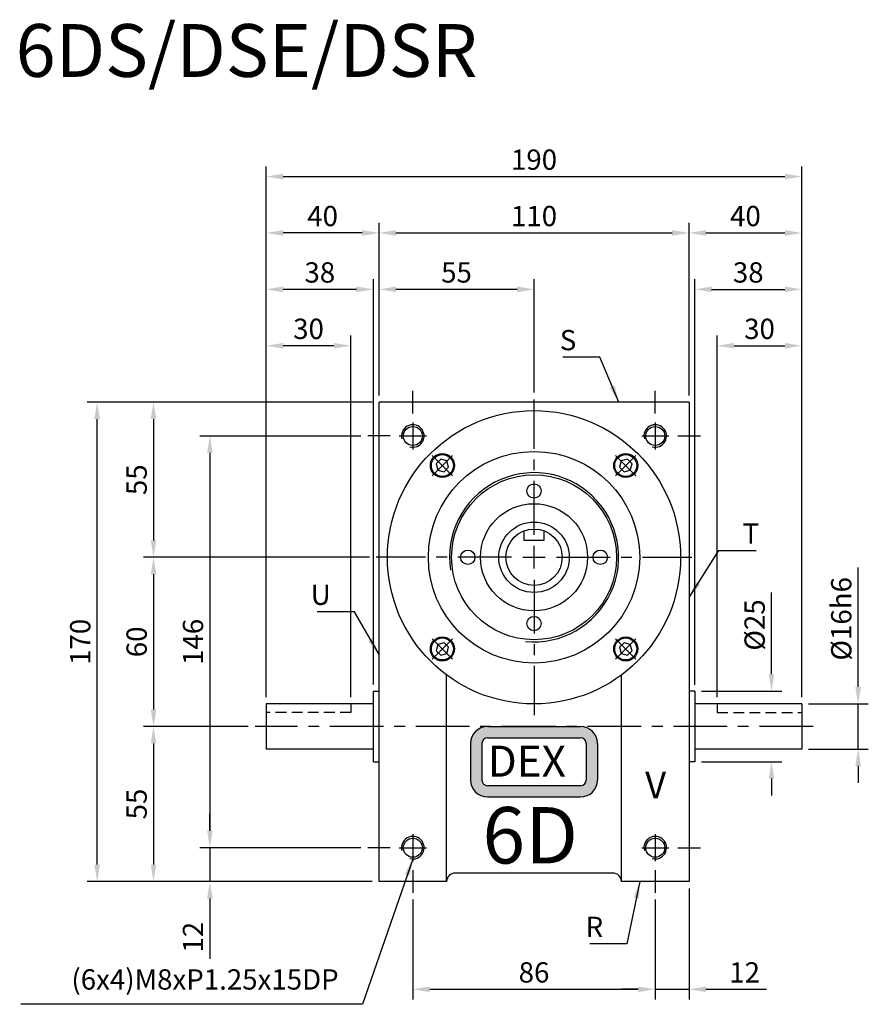
# Model space of a CAD drawing. Extents: x 23 to 678, y 75 to 456.
# Drawn here: x 23 to 324, y 107 to 456 of the extents above; entities that cross this region are included whole.
import ezdxf

# ---------------------------------------------------------------- set-up
doc = ezdxf.new("R2010")
doc.units = 0
doc.header["$LTSCALE"] = 0.6
doc.header["$MEASUREMENT"] = 0
doc.linetypes.add('CENTER', pattern=[50.8, 31.75, -6.35, 6.35, -6.35])
doc.linetypes.add('HIDDEN', pattern=[9.525, 6.35, -3.175])
doc.layers.get('0').update_dxf_attribs({"linetype": 'CONTINUOUS'})
doc.layers.get('DEFPOINTS').update_dxf_attribs({"linetype": 'CONTINUOUS'})
for name, color, linetype in [('1', 2, 'CENTER'), ('2', 1, 'HIDDEN'), ('3', 2, 'CONTINUOUS'), ('4', 4, 'CONTINUOUS'), ('6', 40, 'CONTINUOUS')]:
    doc.layers.add(name, color=color, linetype=linetype)
doc.styles.get("Standard").update_dxf_attribs({"font": 'romans.shx', "bigfont": 'chineset.shx'})
doc.dimstyles.get("Standard").update_dxf_attribs({"dimtxt": 0.18, "dimasz": 0.18, "dimexe": 0.18, "dimexo": 0.0625, "dimgap": 0.09, "dimtad": 0, "dimtih": 1, "dimtoh": 1, "dimdec": 4, "dimzin": 0, "dimtxsty": 'STANDARD', "dimcen": 0.09, "dimazin": 3, "dimtfac": 1, "dimtdec": 4, "dimtofl": 0, "dimtmove": 0, "dimatfit": 3, "dimtolj": 1, "dimtzin": 0})

# ---------------------------------------------------------------- blocks, each defined once
blk = doc.blocks.new('*D3')
at = {"layer": '4'}
for p, q in [((289.4, 223.55), (289.4, 252.53)), ((264.53, 217.55), (293, 217.55)), ((264.53, 192.55), (293, 192.55)), ((289.4, 186.55), (289.4, 180.55))]:
    blk.add_line(p, q, dxfattribs=at)
for points in [[(288.4, 223.55), (290.4, 223.55), (289.4, 217.55)], [(288.4, 186.55), (290.4, 186.55), (289.4, 192.55)]]:
    blk.add_solid(points, dxfattribs=at)
at = {"layer": 'DEFPOINTS', "color": 0}
for p in [(262.13, 217.55), (289.4, 217.55), (262.13, 192.55)]:
    blk.add_point(p, dxfattribs=at)
at = {"layer": '4', "color": 3, "insert": (283.4, 241.04), "char_height": 7.2, "attachment_point": 5, "rotation": 90}
blk.add_mtext('\\A1;%%C25', dxfattribs=at)
blk = doc.blocks.new('*D6')
at = {"layer": '4'}
for p, q in [((320.13, 219.05), (320.13, 261.4)), ((302.53, 213.05), (323.73, 213.05)), ((320.13, 197.05), (320.13, 213.05)), ((302.53, 197.05), (323.73, 197.05)), ((320.13, 191.05), (320.13, 185.05))]:
    blk.add_line(p, q, dxfattribs=at)
for points in [[(319.13, 219.05), (321.13, 219.05), (320.13, 213.05)], [(319.13, 191.05), (321.13, 191.05), (320.13, 197.05)]]:
    blk.add_solid(points, dxfattribs=at)
at = {"layer": 'DEFPOINTS', "color": 0}
for p in [(300.13, 213.05), (320.13, 213.05), (300.13, 197.05)]:
    blk.add_point(p, dxfattribs=at)
at = {"layer": '4', "color": 3, "insert": (314.13, 243.23), "char_height": 7.2, "attachment_point": 5, "rotation": 90}
blk.add_mtext('\\A1;%%C16h6', dxfattribs=at)
blk = doc.blocks.new('*D7')
at = {"layer": '4'}
for p, q in [((147.73, 320.05), (46.53, 320.05)), ((50.13, 156.05), (50.13, 314.05)), ((147.73, 150.05), (46.53, 150.05))]:
    blk.add_line(p, q, dxfattribs=at)
for points in [[(49.13, 314.05), (51.13, 314.05), (50.13, 320.05)], [(49.13, 156.05), (51.13, 156.05), (50.13, 150.05)]]:
    blk.add_solid(points, dxfattribs=at)
at = {"layer": 'DEFPOINTS', "color": 0}
for p in [(50.13, 320.05), (150.13, 320.05), (150.13, 150.05)]:
    blk.add_point(p, dxfattribs=at)
at = {"layer": '4', "color": 3, "insert": (44.13, 235.05), "char_height": 7.2, "attachment_point": 5, "rotation": 90}
blk.add_mtext('\\A1;170', dxfattribs=at)
blk = doc.blocks.new('*D8')
at = {"layer": '4'}
for p, q in [((146.73, 265.05), (66.53, 265.05)), ((70.13, 259.05), (70.13, 211.05)), ((103.73, 205.05), (66.53, 205.05))]:
    blk.add_line(p, q, dxfattribs=at)
for points in [[(69.13, 259.05), (71.13, 259.05), (70.13, 265.05)], [(69.13, 211.05), (71.13, 211.05), (70.13, 205.05)]]:
    blk.add_solid(points, dxfattribs=at)
at = {"layer": 'DEFPOINTS', "color": 0}
for p in [(149.13, 265.05), (70.13, 205.05), (106.13, 205.05)]:
    blk.add_point(p, dxfattribs=at)
at = {"layer": '4', "color": 3, "insert": (64.13, 235.05), "char_height": 7.2, "attachment_point": 5, "rotation": 90}
blk.add_mtext('\\A1;60', dxfattribs=at)
blk = doc.blocks.new('*D9')
at = {"layer": '4'}
for p, q in [((143.73, 308.05), (86.53, 308.05)), ((90.13, 302.05), (90.13, 168.05)), ((143.73, 162.05), (86.53, 162.05))]:
    blk.add_line(p, q, dxfattribs=at)
for points in [[(89.13, 302.05), (91.13, 302.05), (90.13, 308.05)], [(89.13, 168.05), (91.13, 168.05), (90.13, 162.05)]]:
    blk.add_solid(points, dxfattribs=at)
at = {"layer": 'DEFPOINTS', "color": 0}
for p in [(146.13, 308.05), (90.13, 162.05), (146.13, 162.05)]:
    blk.add_point(p, dxfattribs=at)
at = {"layer": '4', "color": 3, "insert": (84.13, 235.05), "char_height": 7.2, "attachment_point": 5, "rotation": 90}
blk.add_mtext('\\A1;146', dxfattribs=at)
blk = doc.blocks.new('*D10')
at = {"layer": '4'}
for p, q in [((110.13, 215.45), (110.13, 403.65)), ((300.13, 215.45), (300.13, 403.65)), ((116.13, 400.05), (294.13, 400.05))]:
    blk.add_line(p, q, dxfattribs=at)
for points in [[(116.13, 401.05), (116.13, 399.05), (110.13, 400.05)], [(294.13, 401.05), (294.13, 399.05), (300.13, 400.05)]]:
    blk.add_solid(points, dxfattribs=at)
at = {"layer": 'DEFPOINTS', "color": 0}
for p in [(300.13, 400.05), (110.13, 213.05), (300.13, 213.05)]:
    blk.add_point(p, dxfattribs=at)
at = {"layer": '4', "color": 3, "insert": (205.13, 406.05), "char_height": 7.2, "attachment_point": 5}
blk.add_mtext('\\A1;190', dxfattribs=at)
blk = doc.blocks.new('*D11')
at = {"layer": '4'}
for p, q in [((110.13, 215.45), (110.13, 343.65)), ((140.13, 215.45), (140.13, 343.65)), ((134.13, 340.05), (116.13, 340.05))]:
    blk.add_line(p, q, dxfattribs=at)
for points in [[(116.13, 341.05), (116.13, 339.05), (110.13, 340.05)], [(134.13, 341.05), (134.13, 339.05), (140.13, 340.05)]]:
    blk.add_solid(points, dxfattribs=at)
at = {"layer": 'DEFPOINTS', "color": 0}
for p in [(110.13, 340.05), (110.13, 213.05), (140.13, 213.05)]:
    blk.add_point(p, dxfattribs=at)
at = {"layer": '4', "color": 3, "insert": (125.13, 346.05), "char_height": 7.2, "attachment_point": 5}
blk.add_mtext('\\A1;30', dxfattribs=at)
blk = doc.blocks.new('*D12')
at = {"layer": '4'}
for p, q in [((110.13, 215.45), (110.13, 363.65)), ((148.13, 219.95), (148.13, 363.65)), ((142.13, 360.05), (116.13, 360.05))]:
    blk.add_line(p, q, dxfattribs=at)
for points in [[(116.13, 361.05), (116.13, 359.05), (110.13, 360.05)], [(142.13, 361.05), (142.13, 359.05), (148.13, 360.05)]]:
    blk.add_solid(points, dxfattribs=at)
at = {"layer": 'DEFPOINTS', "color": 0}
for p in [(110.13, 360.05), (148.13, 217.55), (110.13, 213.05)]:
    blk.add_point(p, dxfattribs=at)
at = {"layer": '4', "color": 3, "insert": (129.13, 366.05), "char_height": 7.2, "attachment_point": 5}
blk.add_mtext('\\A1;38', dxfattribs=at)
blk = doc.blocks.new('*D13')
at = {"layer": '4'}
for p, q in [((110.13, 215.45), (110.13, 383.65)), ((150.13, 322.45), (150.13, 383.65)), ((144.13, 380.05), (116.13, 380.05))]:
    blk.add_line(p, q, dxfattribs=at)
for points in [[(116.13, 381.05), (116.13, 379.05), (110.13, 380.05)], [(144.13, 381.05), (144.13, 379.05), (150.13, 380.05)]]:
    blk.add_solid(points, dxfattribs=at)
at = {"layer": 'DEFPOINTS', "color": 0}
for p in [(110.13, 380.05), (150.13, 320.05), (110.13, 213.05)]:
    blk.add_point(p, dxfattribs=at)
at = {"layer": '4', "color": 3, "insert": (130.13, 386.05), "char_height": 7.2, "attachment_point": 5}
blk.add_mtext('\\A1;40', dxfattribs=at)
blk = doc.blocks.new('*D14')
at = {"layer": '4'}
for p, q in [((262.13, 219.85), (262.13, 363.65)), ((300.13, 215.45), (300.13, 363.65)), ((268.13, 360.05), (294.13, 360.05))]:
    blk.add_line(p, q, dxfattribs=at)
for points in [[(268.13, 361.05), (268.13, 359.05), (262.13, 360.05)], [(294.13, 361.05), (294.13, 359.05), (300.13, 360.05)]]:
    blk.add_solid(points, dxfattribs=at)
at = {"layer": 'DEFPOINTS', "color": 0}
for p in [(300.13, 360.05), (262.13, 217.45), (300.13, 213.05)]:
    blk.add_point(p, dxfattribs=at)
at = {"layer": '4', "color": 3, "insert": (281.13, 366.05), "char_height": 7.2, "attachment_point": 5}
blk.add_mtext('\\A1;38', dxfattribs=at)
blk = doc.blocks.new('*D15')
at = {"layer": '4'}
for p, q in [((270.13, 215.45), (270.13, 343.65)), ((300.13, 215.45), (300.13, 343.65)), ((276.13, 340.05), (294.13, 340.05))]:
    blk.add_line(p, q, dxfattribs=at)
for points in [[(276.13, 341.05), (276.13, 339.05), (270.13, 340.05)], [(294.13, 341.05), (294.13, 339.05), (300.13, 340.05)]]:
    blk.add_solid(points, dxfattribs=at)
at = {"layer": 'DEFPOINTS', "color": 0}
for p in [(300.13, 340.05), (270.13, 213.05), (300.13, 213.05)]:
    blk.add_point(p, dxfattribs=at)
at = {"layer": '4', "color": 3, "insert": (285.13, 346.05), "char_height": 7.2, "attachment_point": 5}
blk.add_mtext('\\A1;30', dxfattribs=at)
blk = doc.blocks.new('*D16')
at = {"layer": '4'}
for p, q in [((260.13, 322.45), (260.13, 383.65)), ((300.13, 215.45), (300.13, 383.65)), ((266.13, 380.05), (294.13, 380.05))]:
    blk.add_line(p, q, dxfattribs=at)
for points in [[(266.13, 381.05), (266.13, 379.05), (260.13, 380.05)], [(294.13, 381.05), (294.13, 379.05), (300.13, 380.05)]]:
    blk.add_solid(points, dxfattribs=at)
at = {"layer": 'DEFPOINTS', "color": 0}
for p in [(300.13, 380.05), (260.13, 320.05), (300.13, 213.05)]:
    blk.add_point(p, dxfattribs=at)
at = {"layer": '4', "color": 3, "insert": (280.13, 386.05), "char_height": 7.2, "attachment_point": 5}
blk.add_mtext('\\A1;40', dxfattribs=at)
blk = doc.blocks.new('*D17')
at = {"layer": '4'}
for p, q in [((103.73, 205.05), (66.53, 205.05)), ((70.13, 199.05), (70.13, 156.05)), ((147.73, 150.05), (66.53, 150.05))]:
    blk.add_line(p, q, dxfattribs=at)
for points in [[(69.13, 199.05), (71.13, 199.05), (70.13, 205.05)], [(69.13, 156.05), (71.13, 156.05), (70.13, 150.05)]]:
    blk.add_solid(points, dxfattribs=at)
at = {"layer": 'DEFPOINTS', "color": 0}
for p in [(106.13, 205.05), (70.13, 150.05), (150.13, 150.05)]:
    blk.add_point(p, dxfattribs=at)
at = {"layer": '4', "color": 3, "insert": (64.13, 177.55), "char_height": 7.2, "attachment_point": 5, "rotation": 90}
blk.add_mtext('\\A1;55', dxfattribs=at)
blk = doc.blocks.new('*D18')
at = {"layer": '4'}
for p, q in [((90.13, 168.05), (90.13, 174.05)), ((143.73, 162.05), (86.53, 162.05)), ((90.13, 162.05), (90.13, 150.05)), ((147.73, 150.05), (86.53, 150.05)), ((90.13, 144.05), (90.13, 122.63))]:
    blk.add_line(p, q, dxfattribs=at)
for points in [[(89.13, 168.05), (91.13, 168.05), (90.13, 162.05)], [(89.13, 144.05), (91.13, 144.05), (90.13, 150.05)]]:
    blk.add_solid(points, dxfattribs=at)
at = {"layer": 'DEFPOINTS', "color": 0}
for p in [(146.13, 162.05), (90.13, 150.05), (150.13, 150.05)]:
    blk.add_point(p, dxfattribs=at)
at = {"layer": '4', "color": 3, "insert": (84.13, 130.34), "char_height": 7.2, "attachment_point": 5, "rotation": 90}
blk.add_mtext('\\A1;12', dxfattribs=at)
blk = doc.blocks.new('*D19')
at = {"layer": '4'}
for p, q in [((162.13, 143.65), (162.13, 108.25)), ((248.13, 143.65), (248.13, 108.25)), ((168.13, 111.85), (242.13, 111.85))]:
    blk.add_line(p, q, dxfattribs=at)
for points in [[(168.13, 112.85), (168.13, 110.85), (162.13, 111.85)], [(242.13, 112.85), (242.13, 110.85), (248.13, 111.85)]]:
    blk.add_solid(points, dxfattribs=at)
at = {"layer": 'DEFPOINTS', "color": 0}
for p in [(162.13, 146.05), (248.13, 146.05), (248.13, 111.85)]:
    blk.add_point(p, dxfattribs=at)
at = {"layer": '4', "color": 3, "insert": (205.13, 117.85), "char_height": 7.2, "attachment_point": 5}
blk.add_mtext('\\A1;86', dxfattribs=at)
blk = doc.blocks.new('*D20')
at = {"layer": '4'}
for p, q in [((260.13, 147.65), (260.13, 108.25)), ((248.13, 143.65), (248.13, 108.25)), ((242.13, 111.85), (236.13, 111.85)), ((248.13, 111.85), (260.13, 111.85)), ((266.13, 111.85), (287.56, 111.85))]:
    blk.add_line(p, q, dxfattribs=at)
for points in [[(242.13, 112.85), (242.13, 110.85), (248.13, 111.85)], [(266.13, 112.85), (266.13, 110.85), (260.13, 111.85)]]:
    blk.add_solid(points, dxfattribs=at)
at = {"layer": 'DEFPOINTS', "color": 0}
for p in [(260.13, 150.05), (248.13, 146.05), (260.13, 111.85)]:
    blk.add_point(p, dxfattribs=at)
at = {"layer": '4', "color": 3, "insert": (279.85, 117.85), "char_height": 7.2, "attachment_point": 5}
blk.add_mtext('\\A1;12', dxfattribs=at)
blk = doc.blocks.new('DEX')
h = blk.add_hatch(color=256)
h.paths.add_polyline_path([(16.5, 0), (16.5, -4, -0.414214), (18.5, -6), (18.5, -19, -0.414214), (16.5, -21), (16.5, -25, 0.414214), (22.5, -19), (22.5, -6, 0.414214)])
h.paths.add_polyline_path([(16.5, 0), (-16.5, 0), (-16.5, -4), (16.5, -4)])
h.paths.add_polyline_path([(-18.5, -6, -0.414214), (-16.5, -4), (-16.5, 0, 0.414214), (-22.5, -6), (-22.5, -19, 0.414214), (-16.5, -25), (-16.5, -21, -0.414214), (-18.5, -19)])
h.paths.add_polyline_path([(16.5, -21), (-16.5, -21), (-16.5, -25), (16.5, -25)])
for p, q in [((-16.5, 0), (16.5, 0)), ((-22.5, -6), (-22.5, -19)), ((-18.5, -6), (-18.5, -19)), ((-16.5, -4), (16.5, -4)), ((18.5, -6), (18.5, -19)), ((22.5, -6), (22.5, -19)), ((16.5, -21), (-16.5, -21)), ((-16.5, -25), (16.5, -25))]:
    blk.add_line(p, q)
for centre, radius, start, end in [((-16.5, -6), 6, 90, 180), ((16.5, -6), 6, 0, 90), ((-16.5, -6), 2, 90, 180), ((16.5, -6), 2, 0, 90), ((-16.5, -19), 6, 180, 270), ((-16.5, -19), 2, 180, 270), ((-16.5, -19), 2, 180, 270), ((16.5, -19), 6, 270, 0), ((16.5, -19), 2, 270, 0)]:
    blk.add_arc(centre, radius, start, end)
at = {"insert": (-16.45, -12.31), "char_height": 11, "attachment_point": 4}
blk.add_mtext('\\fTimes New Roman|b0|i0|c0|p18;DEX', dxfattribs=at)
blk = doc.blocks.new('*D21')
at = {"layer": '4'}
for p, q in [((147.73, 320.05), (66.53, 320.05)), ((70.13, 314.05), (70.13, 271.05)), ((146.73, 265.05), (66.53, 265.05))]:
    blk.add_line(p, q, dxfattribs=at)
for points in [[(69.13, 314.05), (71.13, 314.05), (70.13, 320.05)], [(69.13, 271.05), (71.13, 271.05), (70.13, 265.05)]]:
    blk.add_solid(points, dxfattribs=at)
at = {"layer": 'DEFPOINTS', "color": 0}
for p in [(150.13, 320.05), (70.13, 265.05), (149.13, 265.05)]:
    blk.add_point(p, dxfattribs=at)
at = {"layer": '4', "color": 3, "insert": (64.13, 292.55), "char_height": 7.2, "attachment_point": 5, "rotation": 90}
blk.add_mtext('\\A1;55', dxfattribs=at)
blk = doc.blocks.new('*D22')
at = {"layer": '4'}
for p, q in [((150.13, 322.45), (150.13, 383.65)), ((260.13, 322.45), (260.13, 383.65)), ((156.13, 380.05), (254.13, 380.05))]:
    blk.add_line(p, q, dxfattribs=at)
for points in [[(156.13, 381.05), (156.13, 379.05), (150.13, 380.05)], [(254.13, 381.05), (254.13, 379.05), (260.13, 380.05)]]:
    blk.add_solid(points, dxfattribs=at)
at = {"layer": 'DEFPOINTS', "color": 0}
for p in [(260.13, 380.05), (150.13, 320.05), (260.13, 320.05)]:
    blk.add_point(p, dxfattribs=at)
at = {"layer": '4', "color": 3, "insert": (205.13, 386.05), "char_height": 7.2, "attachment_point": 5}
blk.add_mtext('\\A1;110', dxfattribs=at)
blk = doc.blocks.new('*D23')
at = {"layer": '4'}
for p, q in [((150.13, 322.45), (150.13, 363.65)), ((205.13, 323.45), (205.13, 363.65)), ((199.13, 360.05), (156.13, 360.05))]:
    blk.add_line(p, q, dxfattribs=at)
for points in [[(156.13, 361.05), (156.13, 359.05), (150.13, 360.05)], [(199.13, 361.05), (199.13, 359.05), (205.13, 360.05)]]:
    blk.add_solid(points, dxfattribs=at)
at = {"layer": 'DEFPOINTS', "color": 0}
for p in [(150.13, 360.05), (150.13, 320.05), (205.13, 321.05)]:
    blk.add_point(p, dxfattribs=at)
at = {"layer": '4', "color": 3, "insert": (177.63, 366.05), "char_height": 7.2, "attachment_point": 5}
blk.add_mtext('\\A1;55', dxfattribs=at)

msp = doc.modelspace()

# ---------------------------------------------------------------- linework, layer by layer
at = {"color": 7}
for p, q in [((150.1346, 150.0537), (150.1346, 320.0537)), ((260.1347, 320.0537), (150.1346, 320.0537)), ((260.1347, 320.0537), (260.1346, 150.0537)), ((148.1346, 192.5537), (148.1346, 217.5537))]:
    msp.add_line(p, q, dxfattribs=at)
for p, q in [((174.1346, 150.0537), (174.1346, 223.3044)), ((236.1346, 150.0537), (236.1346, 223.3044)), ((148.1346, 217.5537), (150.1346, 217.5537)), ((262.1346, 217.5537), (262.1346, 192.5537)), ((110.1346, 213.0537), (110.1346, 197.0537)), ((300.1346, 213.0537), (300.1346, 197.0537)), ((148.1346, 192.5537), (150.1346, 192.5537))]:
    msp.add_line(p, q)
for points in [[(170.377, 298.1783), (170.9748, 295.9476), (173.2055, 295.3499), (174.8385, 296.9829), (174.2407, 299.2136), (172.01, 299.8113)], [(238.2593, 299.8113), (236.0286, 299.2136), (235.4309, 296.9828), (237.0639, 295.3499), (239.2946, 295.9476), (239.8923, 298.1783)], [(172.01, 230.296), (174.2407, 230.8938), (174.8384, 233.1245), (173.2055, 234.7575), (170.9747, 234.1597), (170.377, 231.929)], [(239.8923, 231.929), (239.2946, 234.1597), (237.0638, 234.7575), (235.4308, 233.1245), (236.0286, 230.8937), (238.2593, 230.296)]]:
    msp.add_lwpolyline(points, close=True)
for points in [[(208.6347, 274.4212), (208.6347, 271.0537), (201.6347, 271.0537), (201.6347, 274.4212)], [(262.1346, 217.5537), (260.1346, 217.5537)], [(148.1346, 213.0537), (110.1346, 213.0537)], [(300.1346, 213.0537), (262.1346, 213.0537)], [(148.1346, 197.0537), (110.1346, 197.0537)], [(300.1346, 197.0537), (262.1346, 197.0537)], [(262.1346, 192.5537), (260.1346, 192.5537)], [(233.1346, 153.0537), (177.1346, 153.0537)], [(174.1346, 150.0537), (150.1346, 150.0537)], [(260.1346, 150.0537), (236.1346, 150.0537)]]:
    msp.add_lwpolyline(points, dxfattribs=at)
for centre, radius in [((205.1347, 265.0537), 52), ((162.1346, 308.0537), 3.375), ((248.1347, 308.0537), 3.375), ((205.1347, 265.0537), 37.5), ((172.6077, 297.5806), 4.25), ((172.6077, 297.5806), 3.9036), ((237.6616, 297.5806), 4.25), ((237.6616, 297.5806), 3.9036), ((205.1347, 265.0537), 29.25), ((205.1347, 288.5537), 2.55), ((205.1347, 265.0537), 19), ((205.1347, 265.0537), 12.5), ((205.1347, 265.0537), 10), ((181.6347, 265.0537), 2.55), ((228.6347, 265.0537), 2.55), ((205.1347, 241.5537), 2.55), ((172.6077, 232.5268), 4.25), ((172.6077, 232.5268), 3.9036), ((237.6616, 232.5267), 4.25), ((237.6616, 232.5267), 3.9036), ((162.1346, 162.0537), 3.375), ((248.1347, 162.0537), 3.375)]:
    msp.add_circle(centre, radius)
for centre, start, end in [((177.1346, 150.0537), 90, 179.999997), ((233.1346, 150.0537), 0, 90)]:
    msp.add_arc(centre, 3, start, end, dxfattribs=at)
at = {"layer": '1'}
for p, q in [((162.1346, 316.0537), (162.1346, 324.0537)), ((248.1347, 316.0537), (248.1347, 324.0537)), ((205.1347, 273.0537), (205.1347, 321.0537)), ((162.1346, 312.8537), (162.1346, 303.2537)), ((248.1347, 312.8537), (248.1347, 303.2537)), ((154.1346, 308.0537), (146.1346, 308.0537)), ((157.3346, 308.0537), (166.9346, 308.0537)), ((243.3347, 308.0537), (252.9347, 308.0537)), ((256.1347, 308.0537), (264.1347, 308.0537)), ((169.0015, 293.9743), (176.214, 301.1868)), ((169.0015, 301.1868), (176.214, 293.9743)), ((234.0553, 301.1868), (241.2678, 293.9743)), ((241.2678, 301.1868), (234.0553, 293.9743)), ((205.1347, 261.0537), (205.1347, 269.0537)), ((197.1347, 265.0537), (149.1347, 265.0537)), ((201.1347, 265.0537), (209.1347, 265.0537)), ((213.1347, 265.0537), (261.1347, 265.0537)), ((205.1347, 257.0537), (205.1347, 209.0537)), ((176.214, 228.9205), (169.0015, 236.133)), ((169.0015, 228.9205), (176.214, 236.133)), ((241.2678, 236.133), (234.0553, 228.9205)), ((241.2678, 228.9205), (234.0553, 236.133)), ((304.1346, 205.0537), (106.1346, 205.0537)), ((162.1346, 166.8537), (162.1346, 157.2537)), ((248.1347, 166.8537), (248.1347, 157.2537)), ((154.1346, 162.0537), (146.1346, 162.0537)), ((157.3346, 162.0537), (166.9346, 162.0537)), ((243.3347, 162.0537), (252.9347, 162.0537)), ((256.1347, 162.0537), (264.1347, 162.0537)), ((162.1346, 154.0537), (162.1346, 146.0537)), ((248.1347, 154.0537), (248.1347, 146.0537))]:
    msp.add_line(p, q, dxfattribs=at)
at = {"layer": '2'}
for p, q in [((140.1346, 213.0537), (140.1346, 210.0537)), ((270.1346, 213.0537), (270.1346, 210.0537)), ((140.1346, 210.0537), (110.1346, 210.0537)), ((270.1346, 210.0537), (300.1346, 210.0537))]:
    msp.add_line(p, q, dxfattribs=at)
at = {"layer": '3'}
for centre, radius, start, end in [((162.1346, 308.0537), 4, 255, 195), ((248.1347, 308.0537), 4, 255, 195), ((205.1347, 265.0537), 30, 264.121402, 188.805935), ((162.1346, 162.0537), 4, 255, 195), ((248.1347, 162.0537), 4, 255, 195)]:
    msp.add_arc(centre, radius, start, end, dxfattribs=at)

# ---------------------------------------------------------------- block references
msp.add_blockref('DEX', (205.1347, 205.0537))

# ---------------------------------------------------------------- texts
at = {"insert": (186.8174, 166.4701), "char_height": 20, "attachment_point": 4}
msp.add_mtext('\\fSwis721 BlkOul BT|b0|i0|c0|p82;6D', dxfattribs=at)
at = {"layer": '4', "color": 3, "char_height": 7.2}
for s, insert, attachment_point in [('\\A1;S', (220.1284, 342.0603), 6), ('\\A1;T', (279.0986, 273.4324), 4), ('\\A1;U', (132.9781, 251.7605), 6), ('\\A1;R', (229.6707, 133.9923), 6), ('(6x4)M8xP1.25x15DP', (135.8201, 114.4177), 6)]:
    msp.add_mtext(s, dxfattribs=dict(at, insert=insert, attachment_point=attachment_point))
at = {"layer": '6'}
for s, height, p in [('6DS/DSE/DSR', 18.72, (21.2133, 435.3958)), ('%%UV', 9.46176, (244.5614, 179.5544))]:
    msp.add_text(s, height=height, dxfattribs=at).set_placement(p)

# ---------------------------------------------------------------- dimensions: what is measured, and where the dimension line sits
at = {"layer": '4'}
for base, p1, p2, picture, middle in [((300.1346, 400.0537), (110.1346, 213.0537), (300.1346, 213.0537), '*D10', (205.1346, 406.0537)), ((110.1346, 380.0537), (150.1346, 320.0537), (110.1346, 213.0537), '*D13', (130.1346, 386.0537)), ((260.1347, 380.0537), (150.1346, 320.0537), (260.1347, 320.0537), '*D22', (205.1347, 386.0537)), ((300.1346, 380.0537), (260.1347, 320.0537), (300.1346, 213.0537), '*D16', (280.1347, 386.0537)), ((110.1346, 360.0537), (148.1346, 217.5537), (110.1346, 213.0537), '*D12', (129.1346, 366.0537)), ((150.1346, 360.0537), (205.1347, 321.0537), (150.1346, 320.0537), '*D23', (177.6346, 366.0537)), ((300.1346, 360.0537), (262.1346, 217.4537), (300.1346, 213.0537), '*D14', (281.1346, 366.0537)), ((110.1346, 340.0537), (140.1346, 213.0537), (110.1346, 213.0537), '*D11', (125.1346, 346.0537)), ((300.1346, 340.0537), (270.1346, 213.0537), (300.1346, 213.0537), '*D15', (285.1346, 346.0537)), ((260.1346, 111.8504), (248.1347, 146.0537), (260.1346, 150.0537), '*D20', (279.8489, 117.8504)), ((248.1347, 111.8504), (162.1346, 146.0537), (248.1347, 146.0537), '*D19', (205.1347, 117.8504))]:
    dim = msp.add_linear_dim(base=base, p1=p1, p2=p2, dimstyle='STANDARD', override={"dimscale": 2.4, "dimtxt": 3, "dimasz": 2.5, "dimexe": 1.5, "dimexo": 1, "dimgap": 1, "dimtad": 3, "dimtih": 0, "dimtoh": 0, "dimdec": 3, "dimzin": 9, "dimcen": -2, "dimclrd": 256, "dimclre": 256, "dimclrt": 3, "dimtdec": 3, "dimtofl": 1, "dimtzin": 9}, dxfattribs=at)
    dim.commit()
    dim.dimension.update_dxf_attribs({"geometry": picture, "text_midpoint": middle})
for base, p1, p2, picture, middle in [((50.1346, 320.0537), (150.1346, 150.0537), (150.1346, 320.0537), '*D7', (44.1346, 235.0537)), ((70.1346, 265.0537), (150.1346, 320.0537), (149.1347, 265.0537), '*D21', (64.1346, 292.5537)), ((90.1346, 162.0537), (146.1346, 308.0537), (146.1346, 162.0537), '*D9', (84.1346, 235.0537)), ((70.1346, 205.0537), (149.1347, 265.0537), (106.1346, 205.0537), '*D8', (64.1346, 235.0537)), ((70.1346, 150.0537), (106.1346, 205.0537), (150.1346, 150.0537), '*D17', (64.1346, 177.5537)), ((90.1346, 150.0537), (146.1346, 162.0537), (150.1346, 150.0537), '*D18', (84.1346, 130.3394))]:
    dim = msp.add_linear_dim(base=base, p1=p1, p2=p2, angle=90, dimstyle='STANDARD', override={"dimscale": 2.4, "dimtxt": 3, "dimasz": 2.5, "dimexe": 1.5, "dimexo": 1, "dimgap": 1, "dimtad": 3, "dimtih": 0, "dimtoh": 0, "dimdec": 3, "dimzin": 9, "dimcen": -2, "dimclrd": 256, "dimclre": 256, "dimclrt": 3, "dimtdec": 3, "dimtofl": 1, "dimtzin": 9}, dxfattribs=at)
    dim.commit()
    dim.dimension.update_dxf_attribs({"geometry": picture, "text_midpoint": middle})
dim = msp.add_linear_dim(base=(320.1346, 213.0537), p1=(300.1346, 197.0537), p2=(300.1346, 213.0537), angle=90, text='%%C<>h6', dimstyle='STANDARD', override={"dimscale": 2.4, "dimtxt": 3, "dimasz": 2.5, "dimexe": 1.5, "dimexo": 1, "dimgap": 1, "dimtad": 3, "dimtih": 0, "dimtoh": 0, "dimdec": 3, "dimzin": 9, "dimcen": -2, "dimclrd": 256, "dimclre": 256, "dimclrt": 3, "dimtdec": 3, "dimtofl": 1, "dimtzin": 9}, dxfattribs=at)
dim.commit()
dim.dimension.update_dxf_attribs({"geometry": '*D6', "text_midpoint": (314.1346, 243.2251)})
dim = msp.add_linear_dim(base=(289.3984, 217.5537), p1=(262.1346, 192.5537), p2=(262.1346, 217.5537), angle=90, text='%%C<>', dimstyle='STANDARD', override={"dimscale": 2.4, "dimtxt": 3, "dimasz": 2.5, "dimexe": 1.5, "dimexo": 1, "dimgap": 1, "dimtad": 3, "dimtih": 0, "dimtoh": 0, "dimdec": 3, "dimzin": 9, "dimcen": -2, "dimclrd": 256, "dimclre": 256, "dimclrt": 3, "dimtdec": 3, "dimatfit": 0, "dimtzin": 9}, dxfattribs=at)
dim.commit()
dim.dimension.update_dxf_attribs({"geometry": '*D3', "text_midpoint": (289.3984, 241.0394), "dimtype": 160})

# ---------------------------------------------------------------- leaders
at = {"layer": '4', "annotation_type": 0, "has_hookline": 1}
for points, hookline_direction, text_width in [([(235.1786, 320.0537), (228.5284, 336.0603), (222.5284, 336.0603)], 1, 4.8), ([(260.1346, 250.8053), (270.6986, 267.4324), (276.6986, 267.4324)], 0, 4.8), ([(150.1346, 230.5781), (141.3781, 245.7605), (135.3781, 245.7605)], 1, 4.8), ([(162.1346, 158.0537), (144.2201, 106.532), (138.2201, 106.532)], 1, 112.8), ([(242.6386, 150.0537), (238.0707, 127.9923), (232.0707, 127.9923)], 1, 4.8)]:
    msp.add_leader(points, dimstyle='STANDARD', override={"dimscale": 2.4, "dimtxt": 3, "dimasz": 2.5, "dimexe": 1.5, "dimexo": 1, "dimgap": 1, "dimtad": 3, "dimtih": 0, "dimtoh": 0, "dimdec": 3, "dimzin": 9, "dimcen": -2, "dimclrd": 256, "dimclre": 256, "dimclrt": 3, "dimtdec": 3, "dimtofl": 1, "dimtzin": 9}, dxfattribs=dict(at, hookline_direction=hookline_direction, text_width=text_width))

doc.saveas('drawing.dxf')
